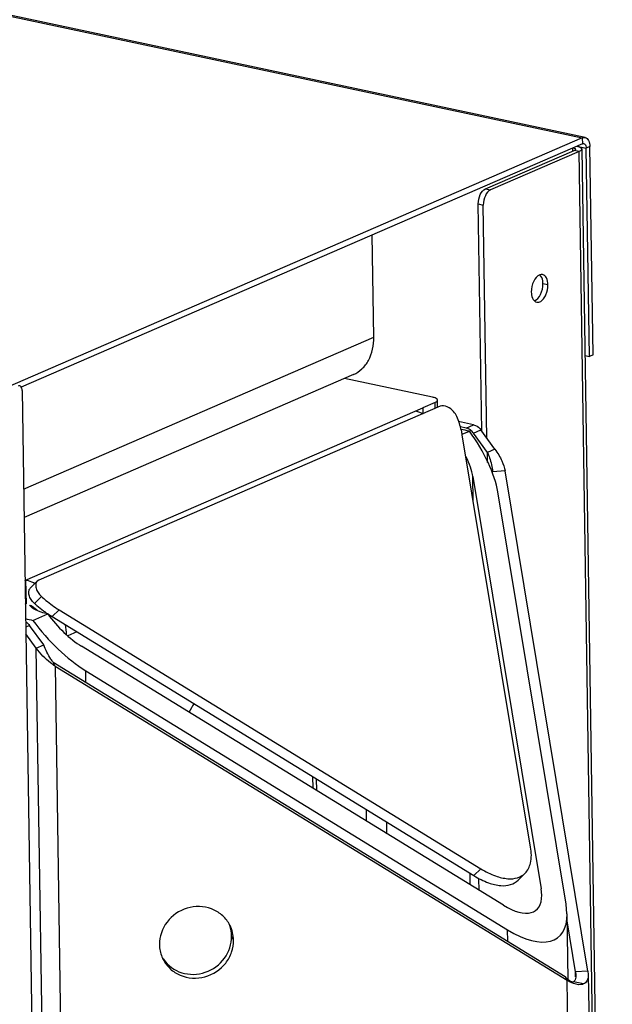
# Model space of a CAD drawing. Units: millimetres. Extents: x 0 to 7000, y 0 to 4950.
# Drawn here: x 6603 to 6698, y 1690 to 1847 of the extents above; entities that cross this region are included whole.
import ezdxf

# ---------------------------------------------------------------- set-up
doc = ezdxf.new("R2010")
doc.units = ezdxf.units.MM
doc.header["$LTSCALE"] = 385
for name, color, linetype in [('PAN009TEKEN', 7, 'CONTINUOUS'), ('PAN012TEKEN', 7, 'CONTINUOUS'), ('PAN024TEKEN', 7, 'CONTINUOUS'), ('PAN037TEKEN', 7, 'CONTINUOUS'), ('PAN038-070TEKEN', 7, 'CONTINUOUS'), ('PANCUB003-070TEKEN', 7, 'CONTINUOUS'), ('PANCUB004TEKEN', 7, 'CONTINUOUS'), ('PANCUB006TEKEN', 7, 'CONTINUOUS')]:
    doc.layers.add(name, color=color, linetype=linetype)

msp = doc.modelspace()

# ---------------------------------------------------------------- linework, layer by layer
at = {"layer": 'PAN009TEKEN', "color": 5, "linetype": 'Continuous'}
for p, q in [((6668.829, 1787.144), (6654.764, 1790.131)), ((6669.663, 1785.519), (6669.646, 1786.662)), ((6603.632, 1757.857), (6667.305, 1785.443)), ((6669.258, 1786.289), (6667.305, 1785.443)), ((6667.305, 1785.443), (6667.319, 1784.533)), ((6669.272, 1785.349), (6669.258, 1786.289)), ((6603.743, 1757.905), (6603.801, 1754.099)), ((6603.69, 1754.052), (6603.801, 1754.099)), ((6611.923, 1749.626), (6610.48, 1749)), ((6658.302, 1719.346), (6658.273, 1721.2)), ((6661.545, 1717.357), (6661.517, 1719.21)), ((6674.896, 1709.171), (6674.868, 1711.023))]:
    msp.add_line(p, q, dxfattribs=at)
for centre, radius, start, end in [((6600.655, 1748.749), 9.653, 2.5396, 11.94103), ((6666.627, 1715.673), 42.394, 148.00497, 150.12165)]:
    msp.add_arc(centre, radius, start, end, dxfattribs=at)
for points, knots in [([(6669.646, 1786.662), (6669.644, 1786.778), (6669.34, 1787.032), (6669.036, 1787.1), (6668.829, 1787.144)], [0, 0, 0, 0, 0.3556081, 1, 1, 1, 1]), ([(6669.258, 1786.289), (6669.315, 1786.314), (6669.473, 1786.39), (6669.647, 1786.541), (6669.646, 1786.662)], [0, 0, 0, 0, 0.3422189, 1, 1, 1, 1]), ([(6603.743, 1757.905), (6603.871, 1757.877), (6604.391, 1757.749), (6604.894, 1757.551), (6605.257, 1757.372)], [0, 0, 0, 0, 0.2442641, 1, 1, 1, 1]), ([(6604.43, 1753.893), (6604.546, 1753.841), (6605.016, 1753.6), (6605.432, 1753.26), (6605.708, 1752.969)], [0, 0, 0, 0, 0.2407368, 1, 1, 1, 1])]:
    msp.add_open_spline(points, degree=3, knots=knots, dxfattribs=at)
msp.add_open_spline([(6666.121, 1784.93), (6666.544, 1784.84), (6666.96, 1784.702), (6667.356, 1784.528)], degree=3, dxfattribs=at)
at = {"layer": 'PAN012TEKEN', "color": 5, "linetype": 'Continuous'}
for p, q in [((6659.45, 1796.717), (6659.2, 1813.075)), ((6603.409, 1772.44), (6659.45, 1796.717)), ((6656.182, 1790.745), (6603.479, 1767.913))]:
    msp.add_line(p, q, dxfattribs=at)
msp.add_open_spline([(6656.182, 1790.745), (6656.685, 1790.963), (6657.642, 1791.601), (6659.096, 1793.538), (6659.469, 1795.452), (6659.45, 1796.717)], degree=3, knots=[0, 0, 0, 0, 0.2297886, 0.4702775, 1, 1, 1, 1], dxfattribs=at)
at = {"layer": 'PAN024TEKEN', "color": 5, "linetype": 'Continuous'}
for p, q in [((6675.422, 1782.715), (6673.028, 1783.223)), ((6674.239, 1782.202), (6673.313, 1782.399)), ((6674.239, 1782.202), (6675.422, 1782.715)), ((6675.387, 1781.403), (6676.571, 1781.916)), ((6678.833, 1778.821), (6676.571, 1781.916)), ((6677.649, 1778.308), (6675.387, 1781.403)), ((6678.833, 1778.821), (6677.649, 1778.308)), ((6677.674, 1776.705), (6677.649, 1778.308)), ((6680.46, 1775.346), (6678.483, 1775.225)), ((6693.721, 1695.373), (6680.46, 1775.346)), ((6604.368, 1750.634), (6603.746, 1750.365)), ((6606.63, 1747.539), (6604.368, 1750.634)), ((6605.447, 1747.027), (6603.762, 1749.331)), ((6605.447, 1747.027), (6606.63, 1747.539)), ((6608.506, 1546.629), (6605.447, 1747.027)), ((6608.46, 1744.152), (6608.158, 1744.757)), ((6608.158, 1744.757), (6690.07, 1694.527)), ((6608.46, 1744.152), (6611.479, 1546.446)), ((6608.46, 1744.152), (6690.373, 1693.922)), ((6691.744, 1695.252), (6690.39, 1703.417)), ((6637.011, 1700.352), (6636.708, 1700.957)), ((6693.721, 1695.373), (6691.744, 1695.252)), ((6691.756, 1694.476), (6691.744, 1695.252)), ((6691.744, 1695.252), (6691.773, 1694.796)), ((6693.721, 1695.373), (6693.773, 1694.827)), ((6690.303, 1694.25), (6690.07, 1694.527)), ((6690.373, 1693.922), (6690.07, 1694.527)), ((6692.549, 1551.391), (6690.373, 1693.922)), ((6690.581, 1693.986), (6690.474, 1694.078)), ((6691.077, 1693.666), (6691.046, 1693.681)), ((6693.008, 1693.333), (6691.396, 1693.675)), ((6693.773, 1694.827), (6695.943, 1552.661))]:
    msp.add_line(p, q, dxfattribs=at)
for points in [[(6690.474, 1694.078), (6690.373, 1694.175), (6690.303, 1694.25)], [(6691.046, 1693.681), (6690.999, 1693.705), (6690.915, 1693.751), (6690.808, 1693.818), (6690.693, 1693.899), (6690.581, 1693.986)]]:
    msp.add_lwpolyline(points, dxfattribs=at)
for centre, radius, start, end in [((6631.384, 1700.899), 5.322, 19.37995, 22.45679), ((6631.685, 1700.293), 5.325, 26.60486, 29.76022), ((6630.174, 1700.293), 5.324, 209.76041, 213.87151), ((6630.468, 1699.684), 5.314, 202.45975, 206.60467), ((6630.167, 1700.288), 5.316, 213.87269, 214.42851), ((6693.259, 1698.405), 5.326, 245.21316, 245.60157), ((6691.292, 1694.384), 0.747, 250.79785, 253.40632)]:
    msp.add_arc(centre, radius, start, end, dxfattribs=at)
for points in [[(6674.554, 1782.099), (6674.453, 1782.144), (6674.347, 1782.179), (6674.239, 1782.202)], [(6603.736, 1751.225), (6603.982, 1751.075), (6604.198, 1750.867), (6604.368, 1750.634)], [(6636.708, 1700.957), (6636.699, 1701.535), (6636.596, 1702.12), (6636.405, 1702.665)], [(6637.011, 1700.352), (6636.999, 1701.15), (6636.803, 1701.964), (6636.446, 1702.677)], [(6625.151, 1699.629), (6625.161, 1698.957), (6625.3, 1698.275), (6625.556, 1697.654)]]:
    msp.add_open_spline(points, degree=3, dxfattribs=at)
for points, knots in [([(6675.387, 1781.403), (6675.331, 1781.48), (6675.099, 1781.761), (6674.799, 1781.99), (6674.554, 1782.099)], [0, 0, 0, 0, 0.2622554, 1, 1, 1, 1]), ([(6675.422, 1782.715), (6675.53, 1782.692), (6675.981, 1782.542), (6676.357, 1782.208), (6676.571, 1781.916)], [0, 0, 0, 0, 0.2339362, 1, 1, 1, 1]), ([(6678.833, 1778.821), (6679.263, 1778.232), (6679.935, 1777.126), (6680.369, 1775.896), (6680.46, 1775.346)], [0, 0, 0, 0, 0.566625, 1, 1, 1, 1]), ([(6677.649, 1778.308), (6677.765, 1778.021), (6678.131, 1777.021), (6678.405, 1775.978), (6678.483, 1775.225)], [0, 0, 0, 0, 0.2897376, 1, 1, 1, 1]), ([(6608.158, 1744.757), (6608.027, 1744.923), (6607.416, 1745.791), (6606.947, 1746.752), (6606.63, 1747.539)], [0, 0, 0, 0, 0.1995248, 1, 1, 1, 1]), ([(6608.46, 1744.152), (6608.208, 1744.307), (6607.066, 1745.106), (6606.094, 1746.141), (6605.447, 1747.027)], [0, 0, 0, 0, 0.2122332, 1, 1, 1, 1]), ([(6636.307, 1702.936), (6635.997, 1703.479), (6635.166, 1704.469), (6632.924, 1705.772), (6629.449, 1705.849), (6626.052, 1703.54), (6625.131, 1700.896), (6625.151, 1699.629)], [0, 0, 0, 0, 0.1221491, 0.2460676, 0.4976651, 0.7525788, 1, 1, 1, 1]), ([(6625.716, 1697.304), (6626.001, 1696.734), (6626.794, 1695.684), (6629.017, 1694.26), (6632.56, 1694.06), (6635.513, 1696.028), (6636.803, 1698.379), (6637.021, 1699.704), (6637.011, 1700.352)], [0, 0, 0, 0, 0.1216984, 0.2450217, 0.4954275, 0.7496366, 0.8760826, 1, 1, 1, 1]), ([(6625.782, 1697.283), (6626.467, 1696.284), (6628.651, 1694.716), (6632.624, 1694.84), (6635.864, 1697.157), (6636.727, 1699.726), (6636.708, 1700.957)], [0, 0, 0, 0, 0.2437708, 0.4966234, 0.7520736, 1, 1, 1, 1]), ([(6691.027, 1693.57), (6690.974, 1693.594), (6690.751, 1693.702), (6690.535, 1693.823), (6690.373, 1693.922)], [0, 0, 0, 0, 0.234745, 1, 1, 1, 1]), ([(6691.396, 1693.675), (6691.326, 1693.644), (6691.212, 1693.635), (6691.108, 1693.66), (6691.079, 1693.668)], [0, 0, 0, 0, 0.7191453, 1, 1, 1, 1]), ([(6691.773, 1694.796), (6691.777, 1694.535), (6691.772, 1694.126), (6691.532, 1693.733), (6691.396, 1693.675)], [0, 0, 0, 0, 0.639463, 1, 1, 1, 1]), ([(6693.773, 1694.827), (6693.778, 1694.493), (6693.702, 1693.874), (6693.24, 1693.433), (6693.008, 1693.333)], [0, 0, 0, 0, 0.5694301, 1, 1, 1, 1]), ([(6693.008, 1693.333), (6692.89, 1693.281), (6692.235, 1693.117), (6691.547, 1693.334), (6691.059, 1693.555)], [0, 0, 0, 0, 0.1942351, 1, 1, 1, 1])]:
    msp.add_open_spline(points, degree=3, knots=knots, dxfattribs=at)
at = {"layer": 'PAN037TEKEN', "color": 5, "linetype": 'Continuous'}
for p, q in [((5866.088, 2004.154), (6692.817, 1828.596)), ((6693.261, 1828.65), (5866.533, 2004.208)), ((6692.817, 1828.596), (6449.149, 1723.029)), ((6692.831, 1827.645), (6603.04, 1788.744)), ((6692.817, 1828.596), (6692.831, 1827.645)), ((6691.954, 1827.265), (6693.437, 1826.95)), ((6694.029, 1827.207), (6693.437, 1826.95)), ((6693.946, 1793.655), (6693.437, 1826.95)), ((6694.538, 1793.911), (6694.029, 1827.207)), ((6693.226, 1793.808), (6693.946, 1793.655)), ((6694.538, 1793.911), (6693.946, 1793.655))]:
    msp.add_line(p, q, dxfattribs=at)
for points in [[(6692.817, 1828.596), (6692.954, 1828.656), (6693.115, 1828.681), (6693.261, 1828.65)], [(6692.831, 1827.645), (6692.9, 1827.675), (6692.98, 1827.687), (6693.053, 1827.672)]]:
    msp.add_open_spline(points, degree=3, dxfattribs=at)
for points, knots in [([(6693.053, 1827.672), (6693.109, 1827.66), (6693.372, 1827.516), (6693.434, 1827.178), (6693.437, 1826.95)], [0, 0, 0, 0, 0.2003086, 1, 1, 1, 1]), ([(6693.261, 1828.65), (6693.496, 1828.6), (6693.952, 1828.126), (6694.024, 1827.54), (6694.029, 1827.207)], [0, 0, 0, 0, 0.4186119, 1, 1, 1, 1])]:
    msp.add_open_spline(points, degree=3, knots=knots, dxfattribs=at)
at = {"layer": 'PAN038-070TEKEN', "color": 5, "linetype": 'Continuous'}
for p, q in [((6677.325, 1820.438), (6691.529, 1826.591)), ((6692.334, 1826.42), (6678.131, 1820.267)), ((6691.322, 1826.502), (6691.315, 1826.988)), ((6692.334, 1826.42), (6691.529, 1826.591)), ((6697.237, 1505.357), (6692.334, 1826.42)), ((6692.722, 1826.793), (6697.625, 1505.73)), ((6677.325, 1820.438), (6678.131, 1820.267)), ((6676.725, 1781.705), (6676.17, 1818.022)), ((6676.17, 1818.022), (6676.976, 1817.851)), ((6677.545, 1780.583), (6676.976, 1817.851)), ((6687.325, 1805.098), (6686.519, 1805.269))]:
    msp.add_line(p, q, dxfattribs=at)
for points, knots in [([(6691.362, 1827.008), (6691.413, 1826.996), (6691.542, 1826.958), (6691.721, 1826.871), (6691.722, 1826.778)], [0, 0, 0, 0, 0.3618606, 1, 1, 1, 1]), ([(6691.722, 1826.778), (6691.723, 1826.761), (6691.695, 1826.668), (6691.598, 1826.622), (6691.529, 1826.591)], [0, 0, 0, 0, 0.1814457, 1, 1, 1, 1]), ([(6691.954, 1827.265), (6692.149, 1827.221), (6692.439, 1827.151), (6692.721, 1826.905), (6692.722, 1826.793)], [0, 0, 0, 0, 0.6418687, 1, 1, 1, 1]), ([(6692.722, 1826.793), (6692.723, 1826.759), (6692.668, 1826.573), (6692.474, 1826.481), (6692.334, 1826.42)], [0, 0, 0, 0, 0.1814423, 1, 1, 1, 1]), ([(6676.17, 1818.022), (6676.162, 1818.532), (6676.353, 1819.449), (6676.946, 1820.274), (6677.325, 1820.438)], [0, 0, 0, 0, 0.5528678, 1, 1, 1, 1]), ([(6678.131, 1820.267), (6677.752, 1820.103), (6677.159, 1819.278), (6676.968, 1818.361), (6676.976, 1817.851)], [0, 0, 0, 0, 0.4471322, 1, 1, 1, 1]), ([(6686.03, 1806.689), (6685.587, 1806.535), (6684.874, 1805.587), (6684.652, 1804.536), (6684.661, 1803.944)], [0, 0, 0, 0, 0.4420152, 1, 1, 1, 1]), ([(6686.519, 1805.269), (6686.516, 1805.417), (6686.477, 1805.917), (6686.295, 1806.444), (6686.033, 1806.689)], [0, 0, 0, 0, 0.2922942, 1, 1, 1, 1]), ([(6687.325, 1805.098), (6687.319, 1805.473), (6687.237, 1806.132), (6686.725, 1806.666), (6686.46, 1806.722)], [0, 0, 0, 0, 0.5813887, 1, 1, 1, 1]), ([(6684.661, 1803.944), (6684.664, 1803.796), (6684.703, 1803.296), (6684.886, 1802.769), (6685.147, 1802.524)], [0, 0, 0, 0, 0.2922942, 1, 1, 1, 1]), ([(6685.15, 1802.524), (6685.593, 1802.679), (6686.306, 1803.626), (6686.528, 1804.677), (6686.519, 1805.269)], [0, 0, 0, 0, 0.4420152, 1, 1, 1, 1]), ([(6685.526, 1802.32), (6685.739, 1802.275), (6686.196, 1802.404), (6686.675, 1802.89), (6687.173, 1803.76), (6687.333, 1804.561), (6687.325, 1805.098)], [0, 0, 0, 0, 0.1797638, 0.3520294, 0.556754, 1, 1, 1, 1])]:
    msp.add_open_spline(points, degree=3, knots=knots, dxfattribs=at)
for points in [[(6686.46, 1806.722), (6686.32, 1806.752), (6686.166, 1806.736), (6686.03, 1806.689)], [(6685.147, 1802.524), (6685.252, 1802.426), (6685.386, 1802.35), (6685.526, 1802.32)]]:
    msp.add_open_spline(points, degree=3, dxfattribs=at)
at = {"layer": 'PANCUB003-070TEKEN', "color": 5, "linetype": 'Continuous'}
for p, q in [((6673.575, 1781.207), (6674.743, 1781.713)), ((6675.363, 1770.57), (6675.304, 1774.432)), ((6675.304, 1774.432), (6686.233, 1708.525)), ((6690.228, 1706.074), (6679.3, 1771.982)), ((6604.908, 1751.457), (6607.276, 1752.483)), ((6680.207, 1705.914), (6612.701, 1747.309)), ((6613.376, 1741.557), (6613.348, 1743.408)), ((6613.348, 1743.408), (6680.854, 1702.013)), ((6649.661, 1726.481), (6649.69, 1724.627)), ((6650.254, 1726.118), (6650.282, 1724.264)), ((6676.314, 1708.301), (6676.285, 1710.219)), ((6686.323, 1707.543), (6686.233, 1708.525)), ((6690.366, 1704.549), (6690.228, 1706.074)), ((6690.534, 1694.027), (6690.373, 1704.546)), ((6680.882, 1700.161), (6680.854, 1702.013))]:
    msp.add_line(p, q, dxfattribs=at)
msp.add_arc((6670.001, 1759.254), 22.954, 78.07716, 81.3762, dxfattribs=at)
for centre, major_axis, start_param, end_param in [((6668.114, 1778.841), (-9.958, 12.105), 3.799463, 4.5848612), ((6668.114, 1778.841), (-6.401, 7.781), 3.799463, 4.2106498), ((6611.537, 1754.329), (-6.401, 7.781), 7.7264538, 8.511852), ((6611.537, 1754.329), (-9.958, 12.105), 1.4432685, 2.2286667), ((6679.043, 1712.934), (-6.401, 7.781), 2.2286667, 3.6521646), ((6679.043, 1712.934), (-9.958, 12.105), -4.0545186, -2.6310214)]:
    msp.add_ellipse(centre, major_axis=major_axis, ratio=0.4466225, start_param=start_param, end_param=end_param, dxfattribs=at)
for points, knots in [([(6604.771, 1753.478), (6604.696, 1753.541), (6604.563, 1753.668), (6604.459, 1753.819), (6604.421, 1753.895)], [0, 0, 0, 0, 0.5352188, 1, 1, 1, 1]), ([(6606.226, 1752.759), (6606.131, 1752.79), (6605.947, 1752.853), (6605.766, 1752.923), (6605.679, 1752.96)], [0, 0, 0, 0, 0.5149369, 1, 1, 1, 1])]:
    msp.add_open_spline(points, degree=3, knots=knots, dxfattribs=at)
for points in [[(6605.679, 1752.96), (6605.357, 1753.094), (6605.038, 1753.255), (6604.771, 1753.478)], [(6607.276, 1752.483), (6606.922, 1752.558), (6606.57, 1752.648), (6606.226, 1752.759)], [(6603.695, 1751.758), (6604.095, 1751.643), (6604.5, 1751.544), (6604.908, 1751.457)]]:
    msp.add_open_spline(points, degree=3, dxfattribs=at)
at = {"layer": 'PANCUB004TEKEN', "color": 5, "linetype": 'Continuous'}
for p, q in [((6670.063, 1785.692), (6605.844, 1757.869)), ((6684.549, 1715.199), (6673.614, 1781.117)), ((6605.6, 1757.706), (6604.481, 1756.603)), ((6605.844, 1757.869), (6605.6, 1757.706)), ((6606.27, 1755.274), (6605.151, 1754.171)), ((6607.962, 1752.055), (6609.081, 1753.158)), ((6607.962, 1752.055), (6675.476, 1710.65)), ((6609.081, 1753.158), (6676.595, 1711.753)), ((6675.476, 1710.65), (6676.595, 1711.753)), ((6682.544, 1709.923), (6683.663, 1711.026))]:
    msp.add_line(p, q, dxfattribs=at)
for points, knots in [([(6672.724, 1784.065), (6672.605, 1784.345), (6672.042, 1785.232), (6670.777, 1786.001), (6670.063, 1785.692)], [0, 0, 0, 0, 0.2812376, 1, 1, 1, 1]), ([(6673.614, 1781.117), (6673.576, 1781.345), (6673.372, 1782.353), (6673.034, 1783.331), (6672.724, 1784.065)], [0, 0, 0, 0, 0.2246234, 1, 1, 1, 1]), ([(6605.151, 1754.171), (6604.945, 1754.355), (6604.593, 1754.76), (6604.265, 1755.437), (6604.183, 1756.095), (6604.355, 1756.479), (6604.481, 1756.603)], [0, 0, 0, 0, 0.2995501, 0.5758057, 0.8076924, 1, 1, 1, 1]), ([(6605.6, 1757.706), (6605.474, 1757.582), (6605.302, 1757.198), (6605.384, 1756.54), (6605.712, 1755.863), (6606.064, 1755.458), (6606.27, 1755.274)], [0, 0, 0, 0, 0.1923076, 0.4241943, 0.7004499, 1, 1, 1, 1]), ([(6606.27, 1755.274), (6606.506, 1755.063), (6607.396, 1754.299), (6608.35, 1753.607), (6609.081, 1753.158)], [0, 0, 0, 0, 0.2695938, 1, 1, 1, 1]), ([(6605.151, 1754.171), (6605.27, 1754.064), (6605.735, 1753.657), (6606.217, 1753.269), (6606.583, 1752.995)], [0, 0, 0, 0, 0.2591714, 1, 1, 1, 1]), ([(6606.583, 1752.995), (6606.698, 1752.908), (6607.147, 1752.579), (6607.611, 1752.27), (6607.962, 1752.055)], [0, 0, 0, 0, 0.259757, 1, 1, 1, 1]), ([(6683.663, 1711.026), (6684.1, 1711.457), (6684.767, 1712.859), (6684.688, 1714.361), (6684.549, 1715.199)], [0, 0, 0, 0, 0.4189944, 1, 1, 1, 1]), ([(6676.595, 1711.753), (6677.336, 1711.299), (6678.718, 1710.596), (6680.744, 1710.083), (6682.438, 1710.191), (6683.336, 1710.703), (6683.663, 1711.026)], [0, 0, 0, 0, 0.3438269, 0.6090219, 0.8179232, 1, 1, 1, 1]), ([(6675.476, 1710.65), (6676.216, 1710.196), (6677.599, 1709.492), (6679.625, 1708.98), (6681.318, 1709.087), (6682.216, 1709.6), (6682.544, 1709.923)], [0, 0, 0, 0, 0.3438269, 0.6090219, 0.8179232, 1, 1, 1, 1])]:
    msp.add_open_spline(points, degree=3, knots=knots, dxfattribs=at)
at = {"layer": 'PANCUB006TEKEN', "color": 5, "linetype": 'Continuous'}
msp.add_line((6603.168, 1788.227), (6606.93, 1541.841), dxfattribs=at)
msp.add_open_spline([(6602.784, 1788.949), (6602.711, 1788.964), (6602.631, 1788.951), (6602.562, 1788.922)], degree=3, dxfattribs=at)
for points, knots in [([(6603.042, 1788.746), (6603.026, 1788.772), (6602.962, 1788.863), (6602.862, 1788.932), (6602.784, 1788.949)], [0, 0, 0, 0, 0.2788834, 1, 1, 1, 1]), ([(6603.168, 1788.227), (6603.168, 1788.277), (6603.156, 1788.455), (6603.108, 1788.635), (6603.042, 1788.746)], [0, 0, 0, 0, 0.2776295, 1, 1, 1, 1])]:
    msp.add_open_spline(points, degree=3, knots=knots, dxfattribs=at)

doc.saveas('drawing.dxf')
